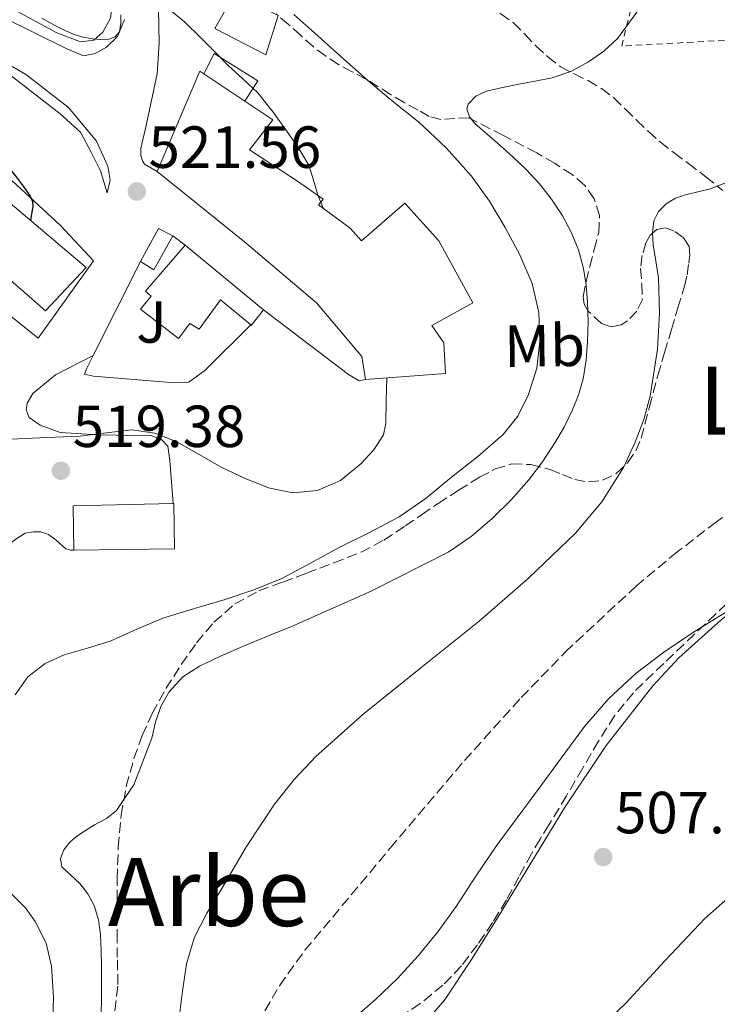
# Model space of a CAD drawing. Units: metres. Extents: x 607377 to 610822, y 4733896 to 4736261.
# Drawn here: x 607824 to 607942, y 4734282 to 4734448 of the extents above; entities that cross this region are included whole.
import ezdxf
from ezdxf.enums import TextEntityAlignment as Align

# ---------------------------------------------------------------- set-up
doc = ezdxf.new("R2010")
doc.units = ezdxf.units.M
doc.header["$MEASUREMENT"] = 0
doc.linetypes.add('DGN Style 2', pattern=[1.7399219301090239, 1.043953158065414, -0.6959687720436097])
doc.linetypes.add('DGN Style 3', pattern=[2.435890702152634, 1.739921930109024, -0.6959687720436097])
for name, color, linetype, lineweight in [('Chamizo-cobertizo', 1, 'Continuous', 0), ('Construcción sin especificar', 1, 'Continuous', 0), ('Cota de punto acotado terreno', 7, 'Continuous', 0), ('Curva de nivel directora', 30, 'Continuous', 30), ('Curva de nivel intermedia', 30, 'Continuous', 0), ('Edificio', 1, 'Continuous', 13), ('Etiqueta de uso rústico', 92, 'Continuous', 0), ('Línea  de muro-pared o tapia', 1, 'Continuous', 13), ('Línea de bordillo', 7, 'Continuous', 13), ('Línea de cambio de uso (parcela vista)', 92, 'Continuous', 0), ('Línea de muro de contención', 1, 'Continuous', 13), ('Punto acotado terreno (símbolo)', 7, 'Continuous', 0), ('Texto de Área (paraje) menor', 7, 'Continuous', 0), ('Vaguada', 142, 'DGN Style 3', 13), ('Valla', 7, 'DGN Style 2', 0), ('Zona ajardinada', 92, 'Continuous', 0), ('Zona arbolada', 92, 'DGN Style 3', 0)]:
    doc.layers.add(name, color=color, linetype=linetype, lineweight=lineweight)
doc.styles.add('Style-Arial', font='arial.ttf')

# ---------------------------------------------------------------- blocks, each defined once
blk = doc.blocks.new('5PATER')
at = {"layer": 'Punto acotado terreno (símbolo)', "linetype": 'Continuous', "lineweight": 0}
h = blk.add_hatch(color=51, dxfattribs=at)
edge = h.paths.add_edge_path()
edge.add_ellipse((0, 0), major_axis=(-0.1095731443231308, -0.1110710700762829), ratio=0.9994222409660317, start_angle=0, end_angle=360)

msp = doc.modelspace()

# ---------------------------------------------------------------- linework, layer by layer
at = {"layer": 'Chamizo-cobertizo', "color": 1, "linetype": 'Continuous', "lineweight": 0, "extrusion": (0.1021228858755853, 0.1888328391644721, 0.9766847367669502), "elevation": 956600.1390490921, "flags": 128}
msp.add_lwpolyline([(1717498.922606099, -4349620.619957383), (1717498.85427607, -4349627.141332315), (1717496.184495145, -4349627.187913565)], dxfattribs=at)
at = {"layer": 'Chamizo-cobertizo', "color": 1, "linetype": 'Continuous', "lineweight": 0, "extrusion": (0.1550459769240886, 0.1233850878834377, 0.9801718548946665), "elevation": 678914.670659462, "flags": 128}
msp.add_lwpolyline([(3326037.211566037, -3355694.411126016), (3326034.704960408, -3355688.203684657), (3326037.215517804, -3355687.295278605)], dxfattribs=at)
at = {"layer": 'Chamizo-cobertizo', "color": 1, "linetype": 'Continuous', "lineweight": 0}
msp.add_polyline3d([(607849.7400000002, 4734411.480000001, 524.6399999999994), (607846.54, 4734405.730000001, 525.8699999999953), (607844.2800000003, 4734407.140000001, 526.0500000000029), (607847.3700000001, 4734412.710000001, 524.6499999999943)], close=True, dxfattribs=at)
at = {"layer": 'Construcción sin especificar', "color": 1, "linetype": 'Continuous', "lineweight": 0}
msp.add_polyline3d([(607861.9400000004, 4734434.199999999, 520.3000000000029), (607854.9800000006, 4734438.84, 525.7200000000012), (607856.7199999997, 4734442.26, 520.5899999999965), (607864.1100000005, 4734437.619999999, 520.2400000000052)], close=True, dxfattribs=at)
at = {"layer": 'Construcción sin especificar', "color": 1, "linetype": 'Continuous', "lineweight": 13}
msp.add_polyline3d([(607854.9800000006, 4734438.84, 520.75), (607856.7199999997, 4734442.26, 520.5899999999965), (607864.1100000005, 4734437.619999999, 520.2400000000052), (607861.9400000004, 4734434.199999999, 520.3000000000029)], dxfattribs=at)
at = {"layer": 'Curva de nivel directora', "color": 30, "linetype": 'Continuous', "lineweight": 30, "elevation": 525.0000000000005, "flags": 128}
msp.add_lwpolyline([(607809.6499999996, 4734434.5), (607811.469999999, 4734433.210000004), (607813.5599999989, 4734431.730000001), (607815.7499999994, 4734429.37), (607817.7599999988, 4734426.820000002), (607819.7300000002, 4734425.060000001), (607821.7099999984, 4734423.279999999), (607823.159999999, 4734421.640000001), (607824.489999999, 4734419.840000002), (607825.6899999992, 4734418.16), (607826.0899999995, 4734417.28), (607826.1399999985, 4734416.350000001), (607825.9199999995, 4734415.180000002), (607825.7099999995, 4734414.080000001)], dxfattribs=at)
at = {"layer": 'Curva de nivel intermedia', "color": 30, "linetype": 'Continuous', "lineweight": 0, "flags": 128}
for points, elevation in [([(607848.62, 4734450.099999999), (607851.7500000015, 4734447.569999998), (607854.6000000013, 4734444.75), (607856.8299999998, 4734442.509999999), (607859.0500000016, 4734440.269999999), (607861.6100000008, 4734437.989999999), (607864.1200000009, 4734435.630000001), (607866.7200000006, 4734432.369999999), (607869.100000001, 4734428.95), (607871.020000001, 4734426.240000002), (607872.730000001, 4734423.390000001), (607873.54, 4734420.869999999), (607874.2500000009, 4734418.319999999), (607874.6799999999, 4734417.269999999), (607875.1300000015, 4734416.149999999)], 520), ([(607870.2200000008, 4734448.850000001), (607874.2400000019, 4734445.249999999), (607878.6500000019, 4734441.300000002), (607883.0700000008, 4734437.350000001), (607887.1400000011, 4734433.999999999), (607891.2600000005, 4734430.710000001), (607895.940000001, 4734426.33), (607900.2200000014, 4734421.520000001), (607903.2200000011, 4734417.32), (607905.900000001, 4734412.880000001), (607908.3700000008, 4734408.289999999), (607910.4400000006, 4734403.42), (607911.5800000007, 4734398.560000001), (607911.7500000005, 4734393.660000001), (607911.2200000007, 4734389.17), (607909.8300000004, 4734384.720000001), (607908.04, 4734381.060000001), (607905.55, 4734377.970000001), (607901.2400000006, 4734374.26), (607896.8300000007, 4734370.739999999), (607892.5200000012, 4734367.239999998), (607887.9900000005, 4734364.060000001), (607882.9500000002, 4734361.409999999), (607877.8499999995, 4734358.869999998), (607873.0199999993, 4734356.239999999), (607868.150000001, 4734353.67), (607863.4400000015, 4734351.720000001), (607858.6000000001, 4734350.109999998), (607853.4300000002, 4734348.589999998), (607848.2700000014, 4734347.039999999), (607843.7100000015, 4734345.09), (607839.190000002, 4734343.060000001), (607835.3300000018, 4734341.880000001), (607831.4300000014, 4734340.75), (607828.1900000004, 4734339.310000001), (607825.2600000001, 4734337.039999999), (607823.1400000012, 4734333.999999999)], 515.0000000000002), ([(607928.2599999995, 4734449.42), (607924.8300000008, 4734444.759999999), (607922.5399999997, 4734442.630000002), (607919.9600000002, 4734440.84), (607916.9600000007, 4734439.23), (607913.7900000013, 4734438.149999999), (607910.9700000003, 4734437.600000001), (607908.1600000008, 4734437.059999999), (607905.4299999994, 4734436.5), (607902.7200000003, 4734435.890000001), (607900.9400000012, 4734435.060000001), (607899.6100000012, 4734433.720000001), (607899.4200000013, 4734432.929999999), (607899.8500000003, 4734431.580000001), (607900.7500000012, 4734430.439999999), (607902.8800000013, 4734428.599999999), (607905.0000000002, 4734426.76), (607907.230000001, 4734424.739999998), (607909.4400000015, 4734422.689999999), (607911.6800000012, 4734420.269999999), (607913.7199999996, 4734417.650000001), (607915.51, 4734414.970000001), (607917.0400000011, 4734412.119999999), (607918.2800000017, 4734409.100000001), (607919.130000001, 4734405.970000001), (607919.5800000003, 4734403.140000001), (607919.8000000016, 4734400.289999999), (607919.8700000008, 4734396.980000001), (607919.8000000016, 4734393.67), (607919.5600000002, 4734390.489999999), (607919.0500000005, 4734387.330000001), (607918.2800000017, 4734384.619999999), (607917.2100000011, 4734382), (607915.8200000008, 4734379.220000001), (607914.2699999996, 4734376.529999998), (607912.1600000017, 4734373.359999998), (607909.8700000007, 4734370.319999998), (607906.88, 4734366.930000001), (607903.6400000012, 4734363.75), (607900.1600000011, 4734360.720000001), (607896.3500000001, 4734358.159999999), (607883.3600000015, 4734351.579999999), (607870.0900000011, 4734345.680000001), (607865.7500000005, 4734343.91), (607861.4000000008, 4734342.130000001), (607857.810000001, 4734340.550000001), (607854.2700000005, 4734338.850000001), (607851.4699999999, 4734337.050000001)], 510), ([(607947.8500000008, 4734422.3), (607940.4900000005, 4734419.41), (607938.4299999997, 4734418.88), (607936.3500000008, 4734418.42), (607934.6600000011, 4734417.81), (607933.0499999995, 4734416.9), (607931.7400000019, 4734415.609999998), (607930.9999999999, 4734413.99), (607930.7699999996, 4734411.96), (607930.8800000013, 4734409.939999999), (607931.3399999996, 4734407.179999999), (607931.7599999999, 4734404.42), (607931.9299999997, 4734398.41), (607931.5899999999, 4734392.369999999), (607930.3499999995, 4734384.420000001), (607929.2699999998, 4734380.509999999), (607927.8300000003, 4734376.640000001), (607925.8299999998, 4734372.409999998), (607922.2000000001, 4734366.57), (607917.7400000007, 4734361.329999999), (607909.7600000012, 4734353.680000001), (607901.4800000021, 4734346.449999999), (607891.6400000005, 4734338.600000001), (607881.8200000013, 4734330.710000002), (607873.9000000021, 4734323.609999998), (607870.2499999999, 4734319.759999999), (607866.9200000018, 4734315.600000001), (607862.2200000011, 4734308.42), (607857.8500000013, 4734301.039999999), (607855.52, 4734297.159999999), (607853.4300000002, 4734293.109999999), (607852.0700000012, 4734288.63), (607851.3800000005, 4734284.000000001), (607850.8500000007, 4734279.529999998)], 505), ([(607885.8899999994, 4734387.489999999), (607885.8, 4734383.71), (607885.7100000005, 4734379.789999999), (607885.3100000005, 4734377.909999999), (607883.7300000002, 4734375.369999998), (607881.5100000007, 4734373.01), (607878.0500000007, 4734370.17), (607874.1700000004, 4734368.499999999), (607870.0100000007, 4734368.09), (607865.9100000013, 4734368.929999999), (607861.8900000004, 4734370.58), (607857.9500000018, 4734372.449999999), (607854.2300000003, 4734374.600000001), (607850.4400000017, 4734376.720000001), (607846.7100000011, 4734378.199999998), (607842.86, 4734378.739999998), (607838.5000000013, 4734378.24), (607834.1200000005, 4734377.699999999), (607831.3200000019, 4734377.560000001), (607828.5200000012, 4734377.429999999), (607823.5800000015, 4734377.199999998), (607819.2850000015, 4734377.00911111), (607818.6300000006, 4734376.98)], 520), ([(607880.0900000014, 4734279.269999999), (607883.9600000004, 4734282.630000001), (607887.6700000009, 4734286.189999999), (607891.1800000002, 4734289.96), (607894.4900000005, 4734294.039999999), (607897.5800000017, 4734298.289999999), (607900.9299999999, 4734303.429999999), (607904.360000001, 4734308.519999999), (607907.9000000014, 4734313.289999999), (607911.4500000009, 4734318.050000002), (607915.3500000013, 4734323.349999999), (607919.2600000007, 4734328.659999999), (607923.36, 4734333.409999999), (607927.9900000013, 4734337.699999998), (607932.6400000005, 4734341.25), (607937.5100000009, 4734344.5), (607945.5199999996, 4734349.46)], 505), ([(607851.4699999999, 4734337.050000001), (607849.1600000008, 4734334.560000001), (607847.7400000015, 4734332.07), (607846.8400000008, 4734329.41), (607846.2000000015, 4734326.739999999), (607843.1799999997, 4734318.82), (607841.72, 4734316.679999999), (607840.2699999993, 4734314.529999998), (607838.5400000016, 4734313.149999999), (607836.5099999999, 4734312.079999999), (607835.0400000013, 4734311.140000001), (607833.5800000017, 4734310.199999999), (607832.3700000002, 4734309.15), (607831.350000001, 4734307.880000001), (607830.780000001, 4734306.429999999), (607831.0300000013, 4734305), (607832.52, 4734303.599999999), (607834.0700000012, 4734302.210000001), (607835.41, 4734300.439999999), (607836.5000000009, 4734298.480000001), (607837.2400000007, 4734296.06), (607837.5600000003, 4734293.59), (607837.650000002, 4734290.869999999), (607837.7000000011, 4734288.149999999), (607837.7300000002, 4734285.060000001), (607837.7000000011, 4734281.970000001), (607837.5400000003, 4734278.849999999)], 510), ([(607821.3399999996, 4734301.609999999), (607824.8900000014, 4734298.100000001), (607826.5300000019, 4734295.789999999), (607828.3600000005, 4734292.15), (607829.3000000013, 4734288.259999999), (607829.6400000011, 4734282.939999999), (607829.430000001, 4734277.63)], 515.0000000000002), ([(607920.3, 4734276.289999999), (607926.2600000012, 4734282.020000001), (607932.900000002, 4734289.189999999), (607939.6100000021, 4734296.29), (607944.9000000004, 4734300.960000001)], 510)]:
    msp.add_lwpolyline(points, dxfattribs=dict(at, elevation=elevation))
at = {"layer": 'Edificio', "color": 51, "linetype": 'Continuous', "lineweight": 13, "extrusion": (0.02404851219364854, 0.01335409567679825, 0.9996215970005485), "elevation": 78367.67820978483, "flags": 128}
msp.add_lwpolyline([(3843989.723095998, -2828751.453031288), (3844001.027837381, -2828765.994517535), (3844000.322755304, -2828766.35805469)], dxfattribs=at)
at = {"layer": 'Edificio', "color": 51, "linetype": 'Continuous', "lineweight": 13, "extrusion": (0.005968016235994805, -0.00397867749137192, 0.9999742761229544), "elevation": -14683.41038077133, "flags": 128}
msp.add_lwpolyline([(607841.0171503105, 4734417.892214641), (607847.9773844433, 4734413.252177916)], dxfattribs=at)
at = {"layer": 'Edificio', "color": 51, "linetype": 'Continuous', "lineweight": 13, "extrusion": (0.001185844911469776, 1.897351859859521e-05, 0.9999992967056786), "elevation": 1333.312823391402, "flags": 128}
msp.add_lwpolyline([(607832.022794585, 4734358.415554536), (607831.9027946691, 4734365.915554537), (607848.762806531, 4734366.265554537)], dxfattribs=at)
at = {"layer": 'Edificio', "color": 51, "linetype": 'Continuous', "lineweight": 13, "extrusion": (0.002394686591665589, -0.002558875969791554, 0.9999938587960923), "elevation": -10136.37946792773, "flags": 128}
msp.add_lwpolyline([(607846.8154865273, 4734355.852204374), (607846.9554861265, 4734355.852205232), (607847.0355337911, 4734348.24217946), (607830.0754866325, 4734348.002178674)], dxfattribs=at)
at = {"layer": 'Edificio', "color": 1, "linetype": 'Continuous', "lineweight": 13}
for points in [[(607867.5300000003, 4734448.66, 520.7200000000012), (607865.4500000002, 4734442.039999999, 520.929999999993), (607856.8399999999, 4734446.449999999, 521.0200000000041), (607860.2199999997, 4734452.449999999, 520.570000000007)], [(607854.9800000006, 4734438.84, 525.7200000000012), (607861.9400000004, 4734434.199999999, 525.6600000000036), (607866.6399999997, 4734431.08, 525.6100000000006), (607862.7199999997, 4734426, 527.6600000000036), (607870.8099999996, 4734420.689999999, 526.2200000000012), (607875.1600000003, 4734417.680000001, 526.3000000000029), (607874.3600000005, 4734416.710000001, 526.3000000000029), (607879.7100000001, 4734412.800000001, 526.429999999993), (607881.5999999996, 4734410.66, 526.4499999999971), (607888.9199999999, 4734417.01, 522.6199999999953), (607894.7000000002, 4734410.609999999, 522.1300000000047), (607900.4400000004, 4734400.180000001, 521.8500000000058), (607893.5, 4734396.34, 526.0599999999977), (607895.5099999999, 4734393.439999999, 525.820000000007), (607895.8300000001, 4734388.24, 525.6100000000006), (607882.2699999996, 4734387.220000001, 526.2100000000064), (607881.6600000003, 4734391.119999999, 526.429999999993), (607874.0099999999, 4734400.16, 526.1300000000047), (607861.8700000001, 4734410.449999999, 526.1399999999994), (607847.0999999996, 4734422.34, 526.1300000000047), (607854.3200000003, 4734439.279999999, 525.7299999999959)], [(607835.1299999999, 4734406.16, 530.4100000000036), (607828.2400000002, 4734398.82, 530.4100000000036), (607813.5999999996, 4734411.67, 530.3500000000058), (607814.6399999997, 4734412.77, 530.3500000000058), (607811.7400000002, 4734414.84, 528.7200000000012), (607815.9800000006, 4734422.26, 528.2400000000052)], [(607851.8200000003, 4734409.91, 527.8699999999953), (607865.0700000003, 4734399.01, 524.6499999999943), (607863, 4734396.369999999, 524.6900000000023), (607862.9199999999, 4734396.439999999, 524.7299999999959), (607857.7999999998, 4734400.689999999, 527.8099999999977), (607854.1900000004, 4734395.720000001, 527.8099999999977), (607852.6399999997, 4734396.689999999, 527.8099999999977), (607850.7100000001, 4734394.130000001, 527.8399999999965), (607844.3200000003, 4734399.09, 528.5399999999936), (607846.0800000001, 4734401.32, 528.4799999999959), (607845.1299999999, 4734402.16, 528.1399999999994)], [(607850.0300000003, 4734358.680000001, 522.6499999999943), (607833.0700000003, 4734358.439999999, 522.6900000000023), (607832.9500000002, 4734365.939999999, 522.6900000000023), (607849.8099999996, 4734366.289999999, 522.6699999999983), (607849.9500000002, 4734366.289999999, 522.6699999999983)]]:
    msp.add_polyline3d(points, close=True, dxfattribs=at)
at = {"layer": 'Edificio', "color": 51, "linetype": 'Continuous', "lineweight": 13}
for points in [[(607865.4500000002, 4734442.039999999, 520.929999999993), (607856.8399999999, 4734446.449999999, 521.0200000000041), (607860.2199999997, 4734452.449999999, 520.570000000007), (607867.5300000003, 4734448.66, 520.7200000000012), (607865.4500000002, 4734442.039999999, 520.929999999993)], [(607861.9400000004, 4734434.199999999, 525.6600000000036), (607866.6399999997, 4734431.08, 525.6100000000006), (607862.7199999997, 4734426, 527.6600000000036), (607870.8099999996, 4734420.689999999, 526.2200000000012), (607875.1600000003, 4734417.680000001, 526.3000000000029), (607874.3600000005, 4734416.710000001, 526.3000000000029), (607879.7100000001, 4734412.800000001, 526.429999999993), (607881.5999999996, 4734410.66, 526.4499999999971), (607888.9199999999, 4734417.01, 522.6199999999953), (607894.7000000002, 4734410.609999999, 522.1300000000047), (607900.4400000004, 4734400.180000001, 521.8500000000058), (607893.5, 4734396.34, 526.0599999999977), (607895.5099999999, 4734393.439999999, 525.820000000007), (607895.8300000001, 4734388.24, 525.6100000000006), (607882.2699999996, 4734387.220000001, 526.2100000000064)], [(607828.2400000002, 4734398.82, 530.4100000000036), (607813.5999999996, 4734411.67, 530.3500000000058), (607814.6399999997, 4734412.77, 530.3500000000058), (607811.7400000002, 4734414.84, 528.7200000000012), (607815.9800000006, 4734422.26, 528.2400000000052), (607835.1299999999, 4734406.16, 530.4100000000036), (607828.2400000002, 4734398.82, 530.4100000000036)], [(607882.2699999996, 4734387.220000001, 526.2100000000064), (607881.6600000003, 4734391.119999999, 526.429999999993), (607874.0099999999, 4734400.16, 526.1300000000047), (607861.8700000001, 4734410.449999999, 526.1399999999994), (607847.0999999996, 4734422.34, 526.1300000000047)], [(607862.9199999999, 4734396.439999999, 524.7299999999959), (607857.7999999998, 4734400.689999999, 527.8099999999977), (607854.1900000004, 4734395.720000001, 527.8099999999977), (607852.6399999997, 4734396.689999999, 527.8099999999977), (607850.7100000001, 4734394.130000001, 527.8399999999965), (607844.3200000003, 4734399.09, 528.5399999999936), (607846.0800000001, 4734401.32, 528.4799999999959), (607845.1299999999, 4734402.16, 528.1399999999994), (607851.8200000003, 4734409.91, 527.8699999999953)], [(607851.8200000003, 4734409.91, 527.8699999999953), (607865.0700000003, 4734399.01, 524.6499999999943), (607863, 4734396.369999999, 524.6900000000023), (607862.9199999999, 4734396.439999999, 524.7299999999959)]]:
    msp.add_polyline3d(points, dxfattribs=at)
at = {"layer": 'Línea  de muro-pared o tapia', "color": 1, "linetype": 'Continuous', "lineweight": 13, "extrusion": (0.164820070882499, -0.1244074574035609, 0.9784462830307391), "elevation": -488296.9252383922, "flags": 128}
msp.add_lwpolyline([(4144991.968988965, 2316191.126276221), (4144991.968988965, 2316188.462857365)], dxfattribs=at)
at = {"layer": 'Línea  de muro-pared o tapia', "color": 1, "linetype": 'Continuous', "lineweight": 13, "extrusion": (-0.0164153387452485, -0.03268650262111931, 0.9993308407130637), "elevation": -164205.7216639438, "flags": 128}
msp.add_lwpolyline([(-1581560.15589749, 4500625.501544572), (-1581560.15589749, 4500643.272315519)], dxfattribs=at)
at = {"layer": 'Línea  de muro-pared o tapia', "color": 1, "linetype": 'Continuous', "lineweight": 13}
msp.add_polyline3d([(607862.9199999999, 4734396.439999999, 521.9700000000012), (607855.1799999997, 4734388.76, 522.1399999999994), (607852.4400000004, 4734386.789999999, 522.1600000000036), (607850.0599999996, 4734386.680000001, 522.1600000000036), (607836.3600000005, 4734387.810000001, 522.6699999999983), (607834.8600000005, 4734388.16, 522.8899999999994), (607835.2599999999, 4734389.17, 523.070000000007), (607836.3099999996, 4734391.27, 523.1600000000036)], dxfattribs=at)
at = {"layer": 'Línea de bordillo', "color": 7, "linetype": 'Continuous', "lineweight": 13, "extrusion": (0.02463386933247636, -0.02273259753292635, 0.9994380428476378), "elevation": -92128.13053782532, "flags": 128}
msp.add_lwpolyline([(3891527.980972446, 2762543.983608149), (3891527.980972446, 2762564.269931128)], dxfattribs=at)
at = {"layer": 'Línea de bordillo', "color": 7, "linetype": 'Continuous', "lineweight": 13}
for points in [[(607814.0700000008, 4734459.130000002, 523.2899999999937), (607821.269999998, 4734451.350000001, 522.4199999999983), (607822.7899999982, 4734449.75, 522.1300000000048), (607830.05, 4734445.800000001, 521.5399999999936), (607834.1600000006, 4734444.220000001, 521.1300000000048), (607836.4299999994, 4734444.470000001, 520.7700000000041), (607837.9400000003, 4734445.820000002, 520.529999999999), (607839.23, 4734448.190000001, 520.279999999999), (607839.8599999981, 4734452.990000002, 519.7799999999987), (607838.9299999983, 4734472.110000002, 518.3300000000019), (607837.7600000014, 4734477.240000002, 517.8600000000007), (607835.8900000006, 4734478.840000002, 517.8300000000017), (607834.1299999993, 4734479.260000002, 517.9299999999931), (607832.3199999988, 4734479.260000002, 518.3600000000006), (607827.8799999976, 4734479.040000003, 518.6799999999931)], [(607847.1000000001, 4734422.340000001, 521.8099999999977), (607844.9899999979, 4734423.560000001, 521.7700000000041), (607844.649999998, 4734424.150000001, 521.7700000000041), (607844.3599999998, 4734425.029999999, 521.7400000000052), (607844.3500000008, 4734426.210000002, 521.7100000000065), (607845.2600000005, 4734430.119999999, 521.3899999999994), (607847.1299999993, 4734438.82, 520.7500000000001), (607847.4699999989, 4734443.970000001, 520.3500000000058), (607847.2800000011, 4734452.740000002, 519.4700000000013), (607847.2800000011, 4734466.42, 518.0299999999991), (607847.4699999989, 4734471.440000001, 517.6499999999943), (607847.7699999984, 4734473.170000001, 517.4499999999971), (607848.1999999997, 4734474.600000001, 517.279999999999), (607848.8900000005, 4734475.84, 517.0899999999966), (607850.0799999973, 4734477.12, 516.8800000000048), (607851.7100000012, 4734478.020000001, 516.75)], [(607841.5900000003, 4734447.960000002, 520.5000000000001), (607840.4200000013, 4734445.130000004, 520.6100000000007), (607838.5799999973, 4734443.290000001, 520.7100000000065), (607836.6399999994, 4734442.27, 520.9700000000012), (607834.6599999992, 4734441.850000001, 521.3800000000048), (607831.6299999983, 4734443.130000002, 521.7700000000041), (607821.9400000009, 4734447.949999999, 522.5000000000001), (607814.48, 4734456.359999999, 523.3500000000058)], [(607799.1000000017, 4734431.92, 526.7299999999962), (607800.4299999995, 4734435.080000001, 526.3999999999943), (607802.5399999995, 4734443.36, 525.4100000000036), (607804.0399999993, 4734446.800000003, 524.7299999999959), (607804.9899999971, 4734447.560000002, 524.5599999999978), (607806.3799999995, 4734447.779999999, 524.2700000000042), (607807.3699999999, 4734447.730000002, 523.9799999999959), (607812.3200000006, 4734446.180000001, 523.4199999999983), (607825.1299999983, 4734438.580000001, 522.729999999996), (607832.1700000013, 4734433.109999999, 522.2200000000013), (607836.8799999986, 4734427.460000001, 522.1300000000048), (607838.8000000009, 4734423.25, 522.1100000000007), (607839.1999999987, 4734420.869999999, 522.1900000000023), (607838.6700000013, 4734418.76, 522.6100000000006)], [(607865.0700000009, 4734399.01, 520.4100000000034), (607879.4299999997, 4734388.080000003, 520.6699999999983), (607881.2100000011, 4734387.040000003, 520.6399999999995), (607882.2699999984, 4734387.220000002, 520.6399999999995)], [(607836.3099999987, 4734391.27, 521.5800000000017), (607829.9600000007, 4734388.040000002, 521.0599999999978), (607826.1200000007, 4734384.900000001, 520.5399999999937), (607825.1499999984, 4734383.27, 520.1600000000036), (607824.9999999986, 4734382.12, 519.9400000000024), (607825.5100000005, 4734380.850000001, 519.8099999999977), (607827.3700000001, 4734379.540000001, 519.6300000000048), (607830.7600000009, 4734378.290000002, 519.4400000000023), (607837.129999999, 4734377.910000003, 519.3899999999994), (607846.2199999995, 4734377.720000002, 519.3099999999978), (607847.8700000012, 4734377.090000002, 519.3300000000019), (607848.9200000018, 4734375.960000004, 519.2899999999935), (607849.2600000015, 4734373.570000002, 519.1999999999971), (607849.8099999991, 4734366.290000001, 519.1199999999955)], [(607794.5199999998, 4734341.330000001, 518.2200000000012), (607797.9599999996, 4734342.37, 517.979999999996), (607800.7800000004, 4734344.000000002, 517.7599999999948), (607805.1599999992, 4734346.120000001, 517.4900000000054), (607810.7600000005, 4734350.16, 517.0099999999948), (607816.3299999983, 4734354.630000004, 516.9700000000013), (607819.0500000007, 4734357.040000002, 517.0700000000071), (607820.9999999999, 4734358.53, 517.7100000000064), (607823.2399999973, 4734360.290000002, 518.4100000000036), (607824.8399999999, 4734361.279999999, 519.3300000000019), (607826.219999999, 4734361.560000001, 519.3399999999965), (607827.4699999985, 4734361.520000001, 519.1300000000047), (607828.7800000005, 4734361.080000001, 519.1300000000047), (607830.0900000003, 4734360.150000001, 519.1300000000047), (607831.6700000007, 4734358.680000001, 519.1300000000047), (607832.510000001, 4734358.45, 519.1300000000047), (607833.0699999998, 4734358.440000001, 519.1300000000047)]]:
    msp.add_polyline3d(points, dxfattribs=at)
at = {"layer": 'Línea de cambio de uso (parcela vista)', "color": 92, "linetype": 'Continuous', "lineweight": 0}
msp.add_polyline3d([(607891.6399999997, 4734277.91, 506.9199999999983), (607895.6399999997, 4734282.529999999, 506.8300000000018), (607900.2000000002, 4734289.350000001, 506.5099999999948), (607904.5499999998, 4734296.279999999, 506.1300000000047), (607910.2300000006, 4734305.619999999, 505.6100000000006), (607915.9100000003, 4734314.960000001, 505.1000000000058), (607922.9500000002, 4734325.5, 504.5500000000029), (607930.79, 4734335.52, 504.0599999999977), (607935.1799999997, 4734340.25, 503.8399999999965), (607942.3200000003, 4734346.680000001, 503.6000000000058), (607949.9500000002, 4734352.630000001, 503.5), (607956.7999999998, 4734357.480000001, 503.5), (607963.9600000001, 4734361.84, 503.5200000000041), (607966.7424999997, 4734363.2654, 503.5276000000013)], dxfattribs=at)
at = {"layer": 'Línea de muro de contención', "color": 1, "linetype": 'Continuous', "lineweight": 13}
for points in [[(607838.6699999999, 4734418.76, 522.6100000000006), (607837.5300000003, 4734422.42, 523.2100000000064), (607836.0099999999, 4734425.480000001, 523.5800000000017), (607834.1600000003, 4734428.980000001, 524.0500000000029), (607830.7199999997, 4734432.07, 524.0899999999965), (607822.4100000003, 4734438.550000001, 524.5899999999965), (607817.7000000002, 4734441.49, 525.1999999999971)], [(607809.2499000002, 4734404.842499999, 525.0402000000031), (607811.1200000001, 4734406.960000001, 525.0599999999977), (607827.0199999996, 4734394.230000001, 524.9100000000036), (607836.3600000005, 4734407.279999999, 524.4600000000064), (607830.7800000003, 4734413.199999999, 524.4499999999971)]]:
    msp.add_polyline3d(points, dxfattribs=at)
at = {"layer": 'Vaguada', "color": 142, "linetype": 'DGN Style 3', "lineweight": 13}
msp.add_polyline3d([(607862.8499999996, 4734276.5, 503.179999999993), (607867.7599999999, 4734284.949999999, 502.9100000000035), (607872.0700000003, 4734290.92, 502.7100000000065), (607886.4699999997, 4734308.16, 502.1000000000058), (607899.0300000003, 4734322.960000001, 501.5800000000018), (607908.5899999999, 4734333.57, 501.1900000000023), (607916.04, 4734341.26, 500.8999999999942), (607927.9699999997, 4734352.350000001, 500.4600000000065), (607934.3799999999, 4734357.710000001, 500.2400000000052), (607941.1600000003, 4734362.939999999, 500.0200000000041), (607949.7800000003, 4734369.029999999, 499.8300000000018)], dxfattribs=at)
at = {"layer": 'Valla', "color": 7, "linetype": 'DGN Style 2', "lineweight": 0}
msp.add_polyline3d([(607959.0675999997, 4734483.600199999, 510.6987999999984), (607956.7800000003, 4734445.25, 509.5299999999989), (607925.5499999998, 4734443.49, 511.1199999999953), (607928.1100000005, 4734453.970000001, 511.570000000007), (607933.7199999997, 4734466.210000001, 511.7899999999936), (607939.0499999998, 4734472.92, 512.1000000000058)], dxfattribs=at)
at = {"layer": 'Zona arbolada', "color": 92, "linetype": 'DGN Style 3', "lineweight": 0}
for points in [[(607892.1399999997, 4734453.680000001, 516.6399999999994), (607894.9699999997, 4734452.859999999, 516.3699999999953), (607897.79, 4734452.039999999, 516.0899999999965), (607900.3099999996, 4734451.15, 515.8500000000058), (607902.7999999998, 4734450.130000001, 515.6000000000058), (607905.1500000004, 4734448.949999999, 515.4600000000064), (607907.3099999996, 4734447.430000001, 515.4199999999983), (607909.2000000002, 4734445.5, 515.429999999993), (607911.04, 4734443.539999999, 515.4199999999983), (607913.0800000001, 4734441.67, 515.3300000000017), (607915.2599999999, 4734439.970000001, 515.179999999993), (607917.5499999998, 4734438.789999999, 515.0200000000041), (607919.8799999999, 4734437.680000001, 514.8600000000006), (607922.1399999997, 4734436.32, 514.7100000000064), (607924.2400000002, 4734434.74, 514.5399999999936), (607926.1799999997, 4734432.850000001, 514.3399999999965), (607928.1100000005, 4734430.949999999, 514.1300000000047), (607930.0599999996, 4734429.08, 513.9199999999983), (607932.0899999999, 4734427.279999999, 513.7299999999959), (607934.4400000004, 4734425.470000001, 513.529999999999), (607936.8099999996, 4734423.680000001, 513.4199999999983), (607939.7400000002, 4734421.430000001, 513.4199999999983), (607942.6399999997, 4734419.109999999, 513.4199999999983)], [(607840.9900000002, 4734448.76, 522.25), (607840.9900000002, 4734447.350000001, 522.25), (607840.75, 4734445.930000001, 522.25), (607840.0300000003, 4734445.08, 522.2700000000041), (607838.9500000002, 4734444.680000001, 522.3099999999977), (607837.5899999999, 4734444.59, 522.3999999999943), (607836.2400000002, 4734444.730000001, 522.529999999999), (607834.6500000004, 4734445.029999999, 522.820000000007), (607833.0899999999, 4734445.480000001, 523.0599999999977), (607831.7999999998, 4734446.039999999, 523.1100000000006), (607830.5300000003, 4734446.65, 523.1399999999994), (607829.0800000001, 4734447.41, 523.1699999999983), (607827.6500000004, 4734448.220000001, 523.2100000000064)], [(607837.5899999999, 4734444.59, 522.3999999999943), (607836.2400000002, 4734444.730000001, 522.529999999999), (607834.6500000004, 4734445.029999999, 522.820000000007), (607833.0899999999, 4734445.480000001, 523.0599999999977), (607831.7999999998, 4734446.039999999, 523.1100000000006), (607830.5300000003, 4734446.65, 523.1399999999994), (607829.0800000001, 4734447.41, 523.1699999999983), (607827.6500000004, 4734448.220000001, 523.2100000000064)], [(607840.9900000002, 4734448.76, 522.25), (607840.9900000002, 4734447.350000001, 522.25), (607840.75, 4734445.930000001, 522.25), (607840.0300000003, 4734445.08, 522.2700000000041), (607838.9500000002, 4734444.680000001, 522.3099999999977), (607837.5899999999, 4734444.59, 522.3999999999943)], [(607839.9800000006, 4734280.710000001, 518.6699999999983), (607840.4900000002, 4734285.15, 518.6699999999983), (607840.3899999997, 4734289.680000001, 518.6699999999983), (607840.3899999997, 4734292.76, 518.6699999999983), (607840.3899999997, 4734295.84, 518.6699999999983), (607840.3799999999, 4734299.390000001, 518.6399999999994), (607840.3600000005, 4734302.930000001, 518.6100000000006), (607840.5499999998, 4734308.33, 518.6100000000006), (607841.0499999998, 4734313.720000001, 518.6399999999994), (607841.8899999997, 4734318.550000001, 518.6900000000023), (607843.1900000004, 4734323.300000001, 518.820000000007), (607844.5700000003, 4734327.16, 519.0399999999936), (607846.2699999996, 4734330.880000001, 519.2899999999936), (607848.6100000005, 4734335.07, 519.5200000000041), (607851.1799999997, 4734339.119999999, 519.7400000000052), (607853.7599999999, 4734342.83, 520.1699999999983), (607856.7000000002, 4734346.289999999, 520.5899999999965), (607860.2300000006, 4734349.359999999, 520.75), (607864.2999999998, 4734351.560000001, 520.8000000000029), (607868.3099999996, 4734353.060000001, 520.7899999999936), (607872.3300000001, 4734354.550000001, 520.75), (607876.9600000001, 4734356.289999999, 520.679999999993), (607881.5599999996, 4734358.100000001, 520.529999999999), (607885.3799999999, 4734360.130000001, 520.279999999999), (607889, 4734362.529999999, 520.0099999999948), (607891.7699999996, 4734364.42, 519.8600000000006), (607894.54, 4734366.310000001, 519.7100000000064), (607898.0199999996, 4734368.560000001, 519.429999999993), (607901.5499999998, 4734370.76, 519.0200000000041), (607904.1900000004, 4734372.140000001, 518.570000000007), (607906.9900000002, 4734372.980000001, 518.0899999999965), (607910.2300000006, 4734372.880000001, 517.6499999999943), (607913.4800000006, 4734372.039999999, 517.3699999999953), (607915.5700000003, 4734371.180000001, 517.3300000000017), (607917.6399999997, 4734370.34, 517.2899999999936), (607919.9699999997, 4734369.949999999, 517.2400000000052), (607922.3300000001, 4734370.24, 517.179999999993), (607924.6399999997, 4734371.380000001, 517.0500000000029), (607926.5499999998, 4734373.199999999, 516.8300000000017), (607927.9199999999, 4734375.189999999, 516.5599999999977), (607928.8300000001, 4734377.33, 516.2899999999936), (607930.2199999997, 4734382.619999999, 515.7599999999948), (607931.6399999997, 4734387.91, 515.3399999999965), (607932.7999999998, 4734391.789999999, 515.1300000000047), (607933.9600000001, 4734395.67, 514.9700000000012), (607935.0499999998, 4734399.310000001, 514.8699999999953), (607936.1399999997, 4734402.960000001, 514.7700000000041), (607936.5800000001, 4734404.91, 514.5899999999965), (607936.8899999997, 4734406.880000001, 514.4499999999971), (607937.0499999998, 4734408.279999999, 514.4499999999971), (607936.9199999999, 4734409.680000001, 514.4499999999971), (607935.9500000002, 4734411.210000001, 514.429999999993), (607934.3799999999, 4734412.34, 514.4100000000036), (607932.9100000003, 4734412.850000001, 514.3699999999953), (607931.4699999997, 4734412.529999999, 514.3500000000058), (607930.3799999999, 4734411.57, 514.4799999999959), (607929.6299999999, 4734410.310000001, 514.6499999999943), (607929.0199999996, 4734408.15, 514.8699999999953), (607928.7300000006, 4734405.970000001, 515.0099999999948), (607928.9400000004, 4734403.34, 515.0399999999936), (607929.04, 4734400.710000001, 515.070000000007), (607928.1200000001, 4734398.75, 515.1100000000006), (607926.5099999999, 4734397.109999999, 515.1300000000047), (607925.4900000002, 4734396.480000001, 515.1399999999994), (607923.7599999999, 4734396.140000001, 515.1399999999994), (607922.1500000004, 4734396.710000001, 515.1300000000047), (607919.9100000003, 4734398.779999999, 515.1300000000047), (607919.1900000004, 4734399.970000001, 515.1199999999953), (607919.0499999998, 4734401.27, 515.1199999999953), (607919.5599999996, 4734403.779999999, 515.1300000000047), (607920.1699999999, 4734406.289999999, 515.1300000000047), (607920.9299999997, 4734409.17, 515.1300000000047), (607921.6799999997, 4734412.050000001, 515.1300000000047), (607921.8099999996, 4734414.890000001, 515.1300000000047), (607920.8899999997, 4734417.730000001, 515.1300000000047), (607919.2800000003, 4734420.050000001, 515.2700000000041), (607917.2000000002, 4734421.810000001, 515.529999999999), (607914.2300000006, 4734423.730000001, 515.8999999999943), (607911.2100000001, 4734425.460000001, 516.3999999999943), (607905.4800000006, 4734428.439999999, 517.5800000000017), (607899.7599999999, 4734431.41, 518.7700000000041), (607897.3899999997, 4734431.27, 518.7700000000041), (607895.0199999996, 4734431.119999999, 518.779999999999), (607893.0300000003, 4734431.630000001, 518.8099999999977), (607891.1600000003, 4734432.710000001, 518.8500000000058), (607888.8200000003, 4734434, 518.9499999999971), (607886.5099999999, 4734435.33, 519.1199999999953), (607884.4299999997, 4734436.640000001, 519.3500000000058), (607882.3499999996, 4734437.939999999, 519.5800000000017), (607880.0300000003, 4734439.17, 519.7700000000041), (607877.7100000001, 4734440.4, 519.9400000000023), (607875.5300000003, 4734441.83, 520.0599999999977), (607873.4500000002, 4734443.41, 520.1699999999983), (607871.3600000005, 4734445.27, 520.2899999999936), (607869.29, 4734447.16, 520.3800000000047), (607867.2100000001, 4734448.92, 520.429999999993)], [(607894.54, 4734366.310000001, 519.7100000000064), (607898.0199999996, 4734368.560000001, 519.429999999993), (607901.5499999998, 4734370.76, 519.0200000000041), (607904.1900000004, 4734372.140000001, 518.570000000007), (607906.9900000002, 4734372.980000001, 518.0899999999965), (607910.2300000006, 4734372.880000001, 517.6499999999943), (607913.4800000006, 4734372.039999999, 517.3699999999953), (607915.5700000003, 4734371.180000001, 517.3300000000017), (607917.6399999997, 4734370.34, 517.2899999999936), (607919.9699999997, 4734369.949999999, 517.2400000000052), (607922.3300000001, 4734370.24, 517.179999999993), (607924.6399999997, 4734371.380000001, 517.0500000000029), (607926.5499999998, 4734373.199999999, 516.8300000000017), (607927.9199999999, 4734375.189999999, 516.5599999999977), (607928.8300000001, 4734377.33, 516.2899999999936), (607930.2199999997, 4734382.619999999, 515.7599999999948), (607931.6399999997, 4734387.91, 515.3399999999965), (607932.7999999998, 4734391.789999999, 515.1300000000047), (607933.9600000001, 4734395.67, 514.9700000000012), (607935.0499999998, 4734399.310000001, 514.8699999999953), (607936.1399999997, 4734402.960000001, 514.7700000000041), (607936.5800000001, 4734404.91, 514.5899999999965), (607936.8899999997, 4734406.880000001, 514.4499999999971), (607937.0499999998, 4734408.279999999, 514.4499999999971), (607936.9199999999, 4734409.680000001, 514.4499999999971), (607935.9500000002, 4734411.210000001, 514.429999999993), (607934.3799999999, 4734412.34, 514.4100000000036), (607932.9100000003, 4734412.850000001, 514.3699999999953), (607931.4699999997, 4734412.529999999, 514.3500000000058), (607930.3799999999, 4734411.57, 514.4799999999959), (607929.6299999999, 4734410.310000001, 514.6499999999943), (607929.0199999996, 4734408.15, 514.8699999999953), (607928.7300000006, 4734405.970000001, 515.0099999999948), (607928.9400000004, 4734403.34, 515.0399999999936), (607929.04, 4734400.710000001, 515.070000000007), (607928.1200000001, 4734398.75, 515.1100000000006), (607926.5099999999, 4734397.109999999, 515.1300000000047), (607925.4900000002, 4734396.480000001, 515.1399999999994), (607923.7599999999, 4734396.140000001, 515.1399999999994), (607922.1500000004, 4734396.710000001, 515.1300000000047), (607919.9100000003, 4734398.779999999, 515.1300000000047), (607919.1900000004, 4734399.970000001, 515.1199999999953), (607919.0499999998, 4734401.27, 515.1199999999953), (607919.5599999996, 4734403.779999999, 515.1300000000047), (607920.1699999999, 4734406.289999999, 515.1300000000047), (607920.9299999997, 4734409.17, 515.1300000000047), (607921.6799999997, 4734412.050000001, 515.1300000000047), (607921.8099999996, 4734414.890000001, 515.1300000000047), (607920.8899999997, 4734417.730000001, 515.1300000000047), (607919.2800000003, 4734420.050000001, 515.2700000000041), (607917.2000000002, 4734421.810000001, 515.529999999999), (607914.2300000006, 4734423.730000001, 515.8999999999943), (607911.2100000001, 4734425.460000001, 516.3999999999943), (607905.4800000006, 4734428.439999999, 517.5800000000017), (607899.7599999999, 4734431.41, 518.7700000000041), (607897.3899999997, 4734431.27, 518.7700000000041), (607895.0199999996, 4734431.119999999, 518.779999999999), (607893.0300000003, 4734431.630000001, 518.8099999999977), (607891.1600000003, 4734432.710000001, 518.8500000000058), (607888.8200000003, 4734434, 518.9499999999971), (607886.5099999999, 4734435.33, 519.1199999999953), (607884.4299999997, 4734436.640000001, 519.3500000000058), (607882.3499999996, 4734437.939999999, 519.5800000000017), (607880.0300000003, 4734439.17, 519.7700000000041), (607877.7100000001, 4734440.4, 519.9400000000023), (607875.5300000003, 4734441.83, 520.0599999999977), (607873.4500000002, 4734443.41, 520.1699999999983), (607871.3600000005, 4734445.27, 520.2899999999936), (607869.29, 4734447.16, 520.3800000000047), (607867.2100000001, 4734448.92, 520.429999999993)], [(607905.1500000004, 4734448.949999999, 515.4600000000064), (607907.3099999996, 4734447.430000001, 515.4199999999983), (607909.2000000002, 4734445.5, 515.429999999993), (607911.04, 4734443.539999999, 515.4199999999983), (607913.0800000001, 4734441.67, 515.3300000000017), (607915.2599999999, 4734439.970000001, 515.179999999993), (607917.5499999998, 4734438.789999999, 515.0200000000041), (607919.8799999999, 4734437.680000001, 514.8600000000006), (607922.1399999997, 4734436.32, 514.7100000000064), (607924.2400000002, 4734434.74, 514.5399999999936), (607926.1799999997, 4734432.850000001, 514.3399999999965), (607928.1100000005, 4734430.949999999, 514.1300000000047), (607930.0599999996, 4734429.08, 513.9199999999983), (607932.0899999999, 4734427.279999999, 513.7299999999959), (607934.4400000004, 4734425.470000001, 513.529999999999), (607936.8099999996, 4734423.680000001, 513.4199999999983), (607939.7400000002, 4734421.430000001, 513.4199999999983), (607942.6399999997, 4734419.109999999, 513.4199999999983)], [(607839.9800000006, 4734280.710000001, 518.6699999999983), (607840.4900000002, 4734285.15, 518.6699999999983), (607840.3899999997, 4734289.680000001, 518.6699999999983), (607840.3899999997, 4734292.76, 518.6699999999983), (607840.3899999997, 4734295.84, 518.6699999999983), (607840.3799999999, 4734299.390000001, 518.6399999999994), (607840.3600000005, 4734302.930000001, 518.6100000000006), (607840.5499999998, 4734308.33, 518.6100000000006), (607841.0499999998, 4734313.720000001, 518.6399999999994), (607841.8899999997, 4734318.550000001, 518.6900000000023), (607843.1900000004, 4734323.300000001, 518.820000000007), (607844.5700000003, 4734327.16, 519.0399999999936), (607846.2699999996, 4734330.880000001, 519.2899999999936), (607848.6100000005, 4734335.07, 519.5200000000041), (607851.1799999997, 4734339.119999999, 519.7400000000052), (607853.7599999999, 4734342.83, 520.1699999999983), (607856.7000000002, 4734346.289999999, 520.5899999999965), (607860.2300000006, 4734349.359999999, 520.75), (607864.2999999998, 4734351.560000001, 520.8000000000029), (607868.3099999996, 4734353.060000001, 520.7899999999936), (607872.3300000001, 4734354.550000001, 520.75), (607876.9600000001, 4734356.289999999, 520.679999999993), (607881.5599999996, 4734358.100000001, 520.529999999999), (607885.3799999999, 4734360.130000001, 520.279999999999), (607889, 4734362.529999999, 520.0099999999948), (607891.7699999996, 4734364.42, 519.8600000000006), (607894.54, 4734366.310000001, 519.7100000000064)], [(607945.0499999998, 4734351.09, 511.6900000000023), (607941.4400000004, 4734347.680000001, 511.820000000007), (607937.8499999996, 4734344.26, 511.9799999999959), (607932.6399999997, 4734339.34, 512.9700000000012), (607927.5300000003, 4734334.390000001, 514.3300000000017), (607924.3499999996, 4734330.5, 515.0399999999936), (607921.6399999997, 4734326.210000001, 515.679999999993), (607918.9500000002, 4734321.609999999, 516.070000000007), (607916.25, 4734317.01, 516.3999999999943), (607913.2800000003, 4734312.119999999, 517.6199999999953), (607911.79, 4734309.680000001, 518.279999999999), (607910.3099999996, 4734307.220000001, 518.6100000000006), (607908.2000000002, 4734303.33, 518.6600000000036), (607906.1200000001, 4734299.41, 518.6699999999983), (607903.75, 4734295.59, 518.6699999999983), (607901.1900000004, 4734291.859999999, 518.6499999999943), (607898.4800000006, 4734288.289999999, 518.5800000000017), (607895.3799999999, 4734285.029999999, 518.4900000000052), (607891.5199999996, 4734281.930000001, 518.4499999999971), (607887.4199999999, 4734279.17, 518.429999999993)], [(607945.0499999998, 4734351.09, 511.6900000000023), (607941.4400000004, 4734347.680000001, 511.820000000007), (607937.8499999996, 4734344.26, 511.9799999999959), (607932.6399999997, 4734339.34, 512.9700000000012), (607927.5300000003, 4734334.390000001, 514.3300000000017), (607924.3499999996, 4734330.5, 515.0399999999936), (607921.6399999997, 4734326.210000001, 515.679999999993)], [(607921.6399999997, 4734326.210000001, 515.679999999993), (607918.9500000002, 4734321.609999999, 516.070000000007), (607916.25, 4734317.01, 516.3999999999943), (607913.2800000003, 4734312.119999999, 517.6199999999953), (607911.79, 4734309.680000001, 518.279999999999), (607910.3099999996, 4734307.220000001, 518.6100000000006), (607908.2000000002, 4734303.33, 518.6600000000036), (607906.1200000001, 4734299.41, 518.6699999999983), (607903.75, 4734295.59, 518.6699999999983), (607901.1900000004, 4734291.859999999, 518.6499999999943), (607898.4800000006, 4734288.289999999, 518.5800000000017), (607895.3799999999, 4734285.029999999, 518.4900000000052), (607891.5199999996, 4734281.930000001, 518.4499999999971), (607887.4199999999, 4734279.17, 518.429999999993)]]:
    msp.add_polyline3d(points, dxfattribs=at)

# ---------------------------------------------------------------- block references
at = {"layer": 'Punto acotado terreno (símbolo)', "color": 7, "linetype": 'Continuous', "lineweight": 0, "xscale": 10, "yscale": 10, "zscale": 10}
for p in [(607843.6800000003, 4734418.949999999, 521.5599999999977), (607830.8700000005, 4734371.840000001, 519.3800000000051), (607922.4300000002, 4734306.660000001, 507.5)]:
    msp.add_blockref('5PATER', p, dxfattribs=at)

# ---------------------------------------------------------------- texts
at = {"layer": 'Cota de punto acotado terreno', "color": 7, "linetype": 'Continuous', "lineweight": 0, "style": 'Style-Arial'}
for s, p in [('521.56', (607845.6600000011, 4734422.95, 521.5599999999977)), ('519.38', (607832.8600000002, 4734375.84, 519.3800000000047)), ('507.50', (607924.410000001, 4734310.660000001, 507.5))]:
    msp.add_text(s, height=7.000000000000002, dxfattribs=at).set_placement(p)
at = {"layer": 'Etiqueta de uso rústico', "color": 92, "linetype": 'Continuous', "lineweight": 0, "style": 'Style-Arial'}
msp.add_text('Mb', height=7.000000000000002, rotation=0.8100000000000003, dxfattribs=at).set_placement((607912.5300931245, 4734392.945086423, 515.1199999999953), align=Align.MIDDLE_CENTER)
at = {"layer": 'Texto de Área (paraje) menor', "color": 7, "linetype": 'Continuous', "lineweight": 0, "style": 'Style-Arial'}
for s, p in [('Las Huertas', (607981.526507272, 4734383.680010001, 500.6300000000047)), ('Arbe', (607855.8099876266, 4734300.770009999, 506.25))]:
    msp.add_text(s, height=11.5, dxfattribs=at).set_placement(p, align=Align.MIDDLE_CENTER)
at = {"layer": 'Zona ajardinada', "color": 92, "linetype": 'Continuous', "lineweight": 0, "style": 'Style-Arial'}
msp.add_text('J', height=7.000000000000002, dxfattribs=at).set_placement((607846.1570795608, 4734396.938749229, 521.820000000007), align=Align.MIDDLE_CENTER)

doc.saveas('drawing.dxf')
